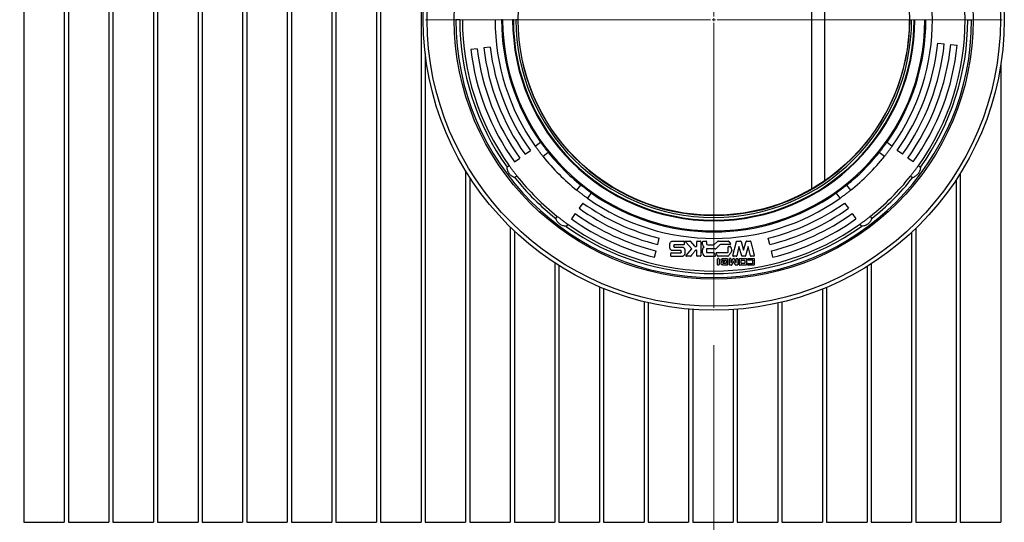
# Model space of a CAD drawing. Units: millimetres. Extents: x 500 to 20509, y 500 to 14350.
# Drawn here: x 1819 to 3142, y 2590 to 3265 of the extents above; entities that cross this region are included whole.
import ezdxf

# ---------------------------------------------------------------- set-up
doc = ezdxf.new("R2010")
doc.units = ezdxf.units.MM
doc.header["$LTSCALE"] = 50
doc.linetypes.add('SLD-Solid', pattern=[0])
doc.styles.add('SLDTEXTSTYLE0', font='arial.ttf', dxfattribs={"width": 0.948})
doc.dimstyles.new('SLDDIMSTYLE7', dxfattribs={"dimtxt": 175, "dimasz": 200, "dimexe": 0, "dimexo": 0.0625, "dimgap": 43.75, "dimtad": 1, "dimdec": 0, "dimlfac": 1.14, "dimrnd": 1e-09, "dimzin": 12, "dimdsep": 46, "dimtxsty": 'SLDTEXTSTYLE0', "dimsah": 1, "dimcen": 0.09, "dimadec": 0, "dimazin": 3, "dimtfac": 1, "dimtdec": 3, "dimtmove": 0, "dimatfit": 0, "dimfxl": 1, "dimfrac": 2, "dimtolj": 1, "dimtzin": 12, "dimarcsym": 0})

# ---------------------------------------------------------------- blocks, each defined once
blk = doc.blocks.new('_D_13')
at = {"color": 7, "linetype": 'SLD-Solid', "lineweight": 0, "transparency": 16777216}
for p, q in [((2751.9, 2827.7), (2751.9, 2039)), ((1501.9, 2776.4), (1501.9, 2039)), ((2751.9, 2089), (1501.9, 2089))]:
    blk.add_line(p, q, dxfattribs=at)
at = {"color": 7, "linetype": 'SLD-Solid', "lineweight": 18, "transparency": 16777216}
for points in [[(1501.9, 2089), (1701.9, 2059), (1701.9, 2119)], [(2751.9, 2089), (2551.9, 2119), (2551.9, 2059)]]:
    blk.add_solid(points, dxfattribs=at)
at = {"color": 7, "linetype": 'SLD-Solid', "lineweight": 18, "transparency": 16777216, "insert": (1859.5, 2314.6), "char_height": 175, "attachment_point": 1, "style": 'SLDTEXTSTYLE0'}
blk.add_mtext('2945', dxfattribs=at)
blk = doc.blocks.new('SW_CENTERMARKSYMBOL_4')
at = {"color": 0, "linetype": 'SLD-Solid', "lineweight": 18}
for p, q in [((0, 4.4), (0, 387.3)), ((-4.4, 0), (-387.3, 0)), ((0, 0), (-2.2, 0)), ((0, 0), (0, 2.2)), ((0, 0), (0, -2.2)), ((0, 0), (2.2, 0)), ((4.4, 0), (387.3, 0)), ((0, -4.4), (0, -387.3))]:
    blk.add_line(p, q, dxfattribs=at)

msp = doc.modelspace()

# ---------------------------------------------------------------- linework, layer by layer
at = {"color": 7, "linetype": 'SLD-Solid', "lineweight": 25}
for p, q in [((1824.97, 3940.39), (1824.97, 2589.51)), ((1879.35, 3940.39), (1879.35, 2589.51)), ((1884.88, 3940.39), (1884.88, 2589.51)), ((1939.27, 3940.39), (1939.27, 2589.51)), ((1944.79, 3940.39), (1944.79, 2589.51)), ((1999.18, 3940.39), (1999.18, 2589.51)), ((2004.71, 3940.39), (2004.71, 2589.51)), ((2059.09, 3940.39), (2059.09, 2589.51)), ((2064.62, 3940.39), (2064.62, 2589.51)), ((2119, 3940.39), (2119, 2589.51)), ((2124.53, 3940.39), (2124.53, 2589.51)), ((2178.92, 3940.39), (2178.92, 2589.51)), ((2184.44, 3940.39), (2184.44, 2589.51)), ((2238.83, 3940.39), (2238.83, 2589.51)), ((2244.35, 3940.39), (2244.35, 2589.51)), ((2298.74, 3940.39), (2298.74, 2589.51)), ((2304.27, 3940.39), (2304.27, 2589.51)), ((2358.65, 3940.39), (2358.65, 2589.51)), ((2883.48, 3037.46), (2883.48, 3492.45)), ((2901.02, 3048.55), (2901.02, 3481.35)), ((2410.67, 3264.95), (2405.41, 3264.95)), ((2468.19, 3264.95), (2466.81, 3264.95)), ((2482.65, 3264.95), (2481.72, 3264.95)), ((2488.74, 3264.95), (2486.11, 3264.95)), ((3015.06, 3264.95), (3017.69, 3264.95)), ((3021.15, 3264.95), (3022.07, 3264.95)), ((3035.61, 3264.95), (3036.99, 3264.95)), ((3093.13, 3264.95), (3098.39, 3264.95)), ((2451.52, 3228.07), (2442.82, 3227)), ((3052.87, 3233.32), (3061.6, 3232.4)), ((3070.32, 3231.48), (3079.04, 3230.57)), ((2364.18, 3219.7), (2364.18, 2589.51)), ((2434.11, 3225.93), (2425.4, 3224.86)), ((3137.51, 3204.33), (3137.51, 2589.51)), ((2512.04, 3095.19), (2519.05, 3100.47)), ((2984.75, 3100.47), (2991.76, 3095.19)), ((2498.42, 3084.07), (2505.56, 3089.16)), ((2529.6, 3086.46), (2522.6, 3081.18)), ((2981.2, 3081.18), (2974.19, 3086.46)), ((3005.38, 3084.07), (2998.24, 3089.16)), ((2484.14, 3073.88), (2491.28, 3078.97)), ((3019.66, 3073.88), (3012.52, 3078.97)), ((2418.56, 3061.82), (2418.56, 2589.51)), ((2477, 3068.78), (2474.19, 3066.67)), ((3026.8, 3068.78), (3029.6, 3066.67)), ((3083.13, 3058.4), (3083.13, 2589.51)), ((2424.09, 3053.02), (2424.09, 2589.51)), ((2487.55, 3054.77), (2484.75, 3052.66)), ((2568.12, 3035.65), (2573.4, 3042.66)), ((2930.39, 3042.66), (2935.67, 3035.65)), ((3016.24, 3054.77), (3019.05, 3052.66)), ((3077.6, 3049.8), (3077.6, 2589.51)), ((2587.41, 3032.1), (2582.13, 3025.09)), ((2921.66, 3025.09), (2916.38, 3032.1)), ((2576.11, 3018.61), (2571.01, 3011.47)), ((2927.69, 3018.61), (2932.78, 3011.47)), ((2565.92, 3004.33), (2560.82, 2997.19)), ((2937.88, 3004.33), (2942.97, 2997.19)), ((2539.6, 2997.8), (2541.72, 3000.61)), ((2555.73, 2990.05), (2553.62, 2987.25)), ((2948.07, 2990.05), (2950.18, 2987.25)), ((2962.08, 3000.61), (2964.19, 2997.8)), ((2478.48, 2986.36), (2478.48, 2589.51)), ((2484, 2981.04), (2484, 2589.51)), ((3017.69, 2979.07), (3017.69, 2589.51)), ((3023.21, 2984.31), (3023.21, 2589.51)), ((2676.56, 2962.8), (2678.69, 2971.31)), ((2693.1, 2957.93), (2693.1, 2964.07)), ((2696.42, 2967.32), (2703.22, 2967.33)), ((2703.22, 2967.33), (2711.56, 2967.32)), ((2712.13, 2966.75), (2712.13, 2963.06)), ((2722.53, 2956.99), (2713.75, 2966.38)), ((2714.2, 2967.4), (2719.97, 2967.4)), ((2720.68, 2967.07), (2726.1, 2960.54)), ((2728.99, 2960.69), (2728.99, 2966.62)), ((2729.75, 2967.38), (2733.66, 2967.38)), ((2734.42, 2966.62), (2734.42, 2947.82)), ((2736.85, 2962.88), (2736.85, 2966.48)), ((2737.72, 2967.35), (2741.49, 2967.35)), ((2742.23, 2966.6), (2742.23, 2963.84)), ((2751.9, 2962.22), (2756.99, 2967)), ((2758.28, 2967.4), (2771.18, 2967.4)), ((2772.01, 2966.86), (2774.19, 2963.64)), ((2777.6, 2947.93), (2782.49, 2966.81)), ((2783.21, 2967.38), (2787.96, 2967.38)), ((2788.69, 2966.83), (2792.01, 2955.3)), ((2792.01, 2955.3), (2795.35, 2966.83)), ((2796.07, 2967.38), (2800.85, 2967.38)), ((2827.23, 2962.8), (2825.11, 2971.31)), ((2672.32, 2945.78), (2674.44, 2954.29)), ((2694.05, 2947.47), (2694.05, 2950.96)), ((2694.62, 2951.53), (2707.47, 2951.51)), ((2707.47, 2954.61), (2696.42, 2954.67)), ((2698.35, 2961.98), (2698.35, 2959.96)), ((2703.14, 2962.5), (2698.91, 2962.51)), ((2698.91, 2959.43), (2709.58, 2959.37)), ((2711.56, 2962.49), (2703.14, 2962.5)), ((2708.02, 2952.05), (2708.02, 2954.07)), ((2712.9, 2956.12), (2712.9, 2950.14)), ((2714.68, 2948.04), (2722.53, 2956.99)), ((2726.59, 2960.32), (2728.63, 2960.32)), ((2728.99, 2947.82), (2728.97, 2954.89)), ((2736.82, 2951.7), (2736.82, 2955.59)), ((2742.16, 2956.67), (2742.16, 2952.16)), ((2753.69, 2956.84), (2742.32, 2956.84)), ((2742.37, 2951.94), (2751.9, 2951.94)), ((2743.85, 2962.22), (2751.9, 2962.22)), ((2752.49, 2951.56), (2754.17, 2947.94)), ((2759.42, 2962.02), (2754.54, 2957.19)), ((2755.71, 2951.97), (2770.42, 2951.99)), ((2773.58, 2962.69), (2761.15, 2962.69)), ((2771.28, 2952.84), (2771.28, 2959.47)), ((2772.03, 2960.22), (2773.91, 2960.22)), ((2774.67, 2959.47), (2776.29, 2954.69)), ((2785.79, 2960.3), (2782.8, 2947.55)), ((2789.42, 2947.53), (2785.79, 2960.3)), ((2798.21, 2960.31), (2794.63, 2947.53)), ((2801.28, 2947.57), (2798.21, 2960.31)), ((2831.48, 2945.78), (2829.36, 2954.29)), ((2538.39, 2938.17), (2538.39, 2589.51)), ((2709.58, 2946.88), (2694.62, 2946.9)), ((2720.75, 2947.04), (2715.14, 2947.04)), ((2733.66, 2947.06), (2729.75, 2947.06)), ((2753.42, 2946.89), (2741.63, 2946.89)), ((2757.05, 2935.79), (2757.05, 2943.33)), ((2758.63, 2943.84), (2757.55, 2943.84)), ((2770.85, 2947.06), (2757.7, 2947.04)), ((2759.13, 2943.33), (2759.13, 2935.79)), ((2763.72, 2943.84), (2770.02, 2943.84)), ((2764.09, 2941.83), (2768.22, 2941.85)), ((2765, 2938.74), (2764.26, 2938.74)), ((2768.21, 2937.29), (2764.26, 2937.3)), ((2768.56, 2941.51), (2768.54, 2937.62)), ((2770.35, 2943.5), (2770.34, 2935.59)), ((2774.93, 2943.5), (2774.93, 2938.12)), ((2775.14, 2938.12), (2774.93, 2938.12)), ((2775.14, 2938.12), (2777.6, 2943.65)), ((2778.35, 2940.5), (2776.23, 2935.47)), ((2777.92, 2943.86), (2779.04, 2943.86)), ((2782.06, 2946.96), (2778.33, 2946.98)), ((2778.35, 2940.5), (2778.58, 2940.5)), ((2780.75, 2935.5), (2778.58, 2940.5)), ((2779.35, 2943.65), (2781.78, 2938.14)), ((2781.99, 2938.14), (2781.78, 2938.14)), ((2781.99, 2938.14), (2782.02, 2943.5)), ((2784.05, 2943.5), (2784.03, 2935.63)), ((2786.42, 2935.67), (2786.42, 2943.49)), ((2786.91, 2943.98), (2795.3, 2943.98)), ((2788.64, 2937.92), (2788.64, 2941.19)), ((2789.2, 2941.74), (2793.11, 2941.74)), ((2793.11, 2937.36), (2789.2, 2937.36)), ((2793.9, 2946.98), (2790.14, 2946.98)), ((2793.66, 2941.19), (2793.66, 2937.92)), ((2795.79, 2943.49), (2795.79, 2935.67)), ((2797.57, 2935.51), (2797.57, 2937.01)), ((2797.81, 2944), (2806.01, 2944)), ((2797.91, 2937.35), (2803.96, 2937.36)), ((2805.55, 2946.98), (2802.01, 2946.98)), ((2804.28, 2937.7), (2804.28, 2941.49)), ((2806.34, 2943.66), (2806.34, 2935.51)), ((2963.3, 2936.8), (2963.3, 2589.51)), ((2543.92, 2934.62), (2543.92, 2589.51)), ((2758.63, 2935.28), (2757.55, 2935.28)), ((2775.92, 2935.27), (2773.21, 2935.27)), ((2783.7, 2935.29), (2781.06, 2935.29)), ((2795.3, 2935.19), (2786.91, 2935.19)), ((2806.01, 2935.19), (2797.91, 2935.19)), ((2957.78, 2933.31), (2957.78, 2589.51)), ((2598.3, 2906.09), (2598.3, 2589.51)), ((2603.83, 2903.77), (2603.83, 2589.51)), ((2897.86, 2902.92), (2897.86, 2589.51)), ((2903.39, 2905.2), (2903.39, 2589.51)), ((2658.21, 2886.01), (2658.21, 2589.51)), ((2663.74, 2884.69), (2663.74, 2589.51)), ((2837.95, 2884.2), (2837.95, 2589.51)), ((2843.48, 2885.5), (2843.48, 2589.51)), ((2718.13, 2876.06), (2718.13, 2589.51)), ((2723.65, 2875.62), (2723.65, 2589.51)), ((2778.04, 2875.48), (2778.04, 2589.51)), ((2783.56, 2875.89), (2783.56, 2589.51)), ((1824.97, 2589.51), (1879.35, 2589.51)), ((1884.88, 2589.51), (1939.27, 2589.51)), ((1944.79, 2589.51), (1999.18, 2589.51)), ((2004.71, 2589.51), (2059.09, 2589.51)), ((2064.62, 2589.51), (2119, 2589.51)), ((2124.53, 2589.51), (2178.92, 2589.51)), ((2184.44, 2589.51), (2238.83, 2589.51)), ((2244.35, 2589.51), (2298.74, 2589.51)), ((2304.27, 2589.51), (2358.65, 2589.51)), ((2364.18, 2589.51), (2418.56, 2589.51)), ((2424.09, 2589.51), (2478.48, 2589.51)), ((2484, 2589.51), (2538.39, 2589.51)), ((2543.92, 2589.51), (2598.3, 2589.51)), ((2603.83, 2589.51), (2658.21, 2589.51)), ((2663.74, 2589.51), (2718.13, 2589.51)), ((2723.65, 2589.51), (2778.04, 2589.51)), ((2783.56, 2589.51), (2837.95, 2589.51)), ((2843.48, 2589.51), (2897.86, 2589.51)), ((2903.39, 2589.51), (2957.78, 2589.51)), ((2963.3, 2589.51), (3017.69, 2589.51)), ((3023.21, 2589.51), (3077.6, 2589.51)), ((3083.13, 2589.51), (3137.51, 2589.51))]:
    msp.add_line(p, q, dxfattribs=at)
at = {"color": 7, "linetype": 'SLD-Solid', "lineweight": 25, "flags": 128}
for points in [[(2774.6, 2943.84), (2773.84, 2943.84), (2773.25, 2943.84)], [(2782.35, 2943.84), (2783.12, 2943.84), (2783.71, 2943.84)]]:
    msp.add_lwpolyline(points, dxfattribs=at)
at = {"color": 7, "linetype": 'SLD-Solid', "lineweight": 25}
for radius in [390.35, 385.09, 348.62, 262.81]:
    msp.add_circle((2751.9, 3264.95), radius, dxfattribs=at)
for centre, radius, start, end in [((2751.9, 3264.95), 337.72, 324.48837, 35.51163), ((2751.9, 3264.95), 293.86, 324.71058, 35.28942), ((2751.9, 3264.95), 346.49, 180, 360), ((2751.9, 3264.95), 341.23, 180, 215.52694), ((2751.9, 3264.95), 337.72, 180, 215.51163), ((2751.9, 3264.95), 293.86, 180, 215.28942), ((2751.9, 3264.95), 285.09, 180, 215.23677), ((2751.9, 3264.95), 283.71, 180, 0), ((2751.9, 3264.95), 270.18, 180, 0), ((2751.9, 3264.95), 269.25, 180, 0), ((2751.9, 3264.95), 265.79, 180, 0), ((2751.9, 3264.95), 263.16, 180, 0), ((2751.9, 3264.95), 285.09, 324.76323, 0), ((2751.9, 3264.95), 341.23, 324.47306, 0), ((2751.9, 3264.95), 302.63, 187, 215.51163), ((2751.9, 3264.95), 302.63, 324.48837, 354), ((2751.9, 3264.95), 311.4, 324.48837, 354), ((2751.9, 3264.95), 320.18, 324.48837, 354), ((2751.9, 3264.95), 328.95, 324.48837, 354), ((2751.9, 3264.95), 328.95, 187, 215.51163), ((2751.9, 3264.95), 320.18, 187, 215.51163), ((2751.9, 3264.95), 311.4, 187, 215.51163), ((2751.9, 3264.95), 285.09, 218.76323, 231.23677), ((2751.9, 3264.95), 285.09, 308.76323, 321.23677), ((2751.9, 3264.95), 293.86, 218.71058, 231.28942), ((2751.9, 3264.95), 293.86, 308.71058, 321.28942), ((2751.9, 3264.95), 341.23, 218.47306, 231.52694), ((2751.9, 3264.95), 337.72, 218.48837, 231.51163), ((2751.9, 3264.95), 337.72, 308.48837, 321.51163), ((2751.9, 3264.95), 341.23, 308.47306, 321.52694), ((2751.9, 3264.95), 285.09, 234.76323, 305.23677), ((2751.9, 3264.95), 302.63, 234.48837, 256), ((2751.9, 3264.95), 293.86, 234.71058, 305.28942), ((2751.9, 3264.95), 302.63, 284, 305.51163), ((2751.9, 3264.95), 320.18, 234.48837, 256), ((2751.9, 3264.95), 311.4, 234.48837, 256), ((2751.9, 3264.95), 311.4, 284, 305.51163), ((2751.9, 3264.95), 320.18, 284, 305.51163), ((2751.9, 3264.95), 337.72, 234.48837, 305.51163), ((2751.9, 3264.95), 328.95, 234.48837, 256), ((2751.9, 3264.95), 328.95, 284, 305.51163), ((2751.9, 3264.95), 341.23, 234.47306, 305.52694), ((2737.72, 2966.48), 0.868, 90, 180), ((2741.49, 2966.6), 0.746, 0, 90), ((2743.85, 2963.84), 1.62, 180, 270), ((2758.04, 2965.87), 1.54, 90, 133.23), ((2758.04, 2965.87), 1.54, 81.35414, 90), ((2771.18, 2966.49), 0.912, 24.2482, 90), ((2773.68, 2963.29), 0.614, 260.3047, 34.03001), ((2741.24, 2955.59), 4.42, 121.66625, 180), ((2741.63, 2951.7), 4.81, 180, 270), ((2740.9, 2962.88), 4.04, 180, 240.70288), ((2742.32, 2956.67), 0.165, 90, 180.57247), ((2742.37, 2952.16), 0.218, 180, 270), ((2751.9, 2951.29), 0.649, 24.88711, 90), ((2753.69, 2958.05), 1.21, 270, 314.75244), ((2761.15, 2960.1), 2.59, 90, 132.02108), ((2753.42, 2947.68), 0.794, 270, 18.64618)]:
    msp.add_arc(centre, radius, start, end, dxfattribs=at)
for points, knots in [([(2519.05, 3100.47), (2519.45, 3099.94), (2520.25, 3098.88), (2521.56, 3097.14), (2522.92, 3095.33), (2524.32, 3093.47), (2525.72, 3091.62), (2527.09, 3089.81), (2528.4, 3088.06), (2529.2, 3086.99), (2529.6, 3086.46)], [0, 0, 0, 0, 0.124967, 0.2495159, 0.3748614, 0.4992555, 0.6246282, 0.7491356, 0.8741868, 1, 1, 1, 1]), ([(2974.19, 3086.46), (2974.59, 3086.99), (2975.39, 3088.05), (2976.7, 3089.79), (2978.07, 3091.6), (2979.46, 3093.46), (2980.86, 3095.31), (2982.22, 3097.12), (2983.54, 3098.87), (2984.35, 3099.94), (2984.75, 3100.47)], [0, 0, 0, 0, 0.1249668, 0.2495152, 0.3748618, 0.4992564, 0.6246292, 0.7491363, 0.8741867, 1, 1, 1, 1]), ([(2517.21, 3088.1), (2516.75, 3088.72), (2515.82, 3089.96), (2514.48, 3091.79), (2513.19, 3093.56), (2512.42, 3094.64), (2512.04, 3095.19)], [0, 0, 0, 0, 0.2497116, 0.4985834, 0.7494474, 1, 1, 1, 1]), ([(2522.6, 3081.18), (2522.18, 3081.69), (2521.35, 3082.73), (2520.01, 3084.45), (2518.62, 3086.25), (2517.68, 3087.48), (2517.21, 3088.1)], [0, 0, 0, 0, 0.2497095, 0.4985832, 0.7494493, 1, 1, 1, 1]), ([(2986.58, 3088.1), (2986.12, 3087.49), (2985.19, 3086.26), (2983.8, 3084.46), (2982.45, 3082.74), (2981.62, 3081.7), (2981.2, 3081.18)], [0, 0, 0, 0, 0.249714, 0.4985827, 0.7494471, 1, 1, 1, 1]), ([(2991.76, 3095.19), (2991.38, 3094.65), (2990.61, 3093.57), (2989.33, 3091.8), (2987.98, 3089.97), (2987.05, 3088.72), (2986.58, 3088.1)], [0, 0, 0, 0, 0.2497098, 0.4985854, 0.749449, 1, 1, 1, 1]), ([(2484.75, 3052.66), (2484.07, 3052.92), (2482.71, 3053.43), (2480.73, 3054.62), (2478.87, 3056.13), (2477.24, 3057.96), (2475.92, 3060.03), (2474.97, 3062.24), (2474.37, 3064.49), (2474.25, 3065.94), (2474.19, 3066.67)], [0, 0, 0, 0, 0.1249286, 0.2500535, 0.3742558, 0.4992983, 0.6237369, 0.7490571, 0.8743448, 1, 1, 1, 1]), ([(2477, 3068.78), (2477.38, 3068.24), (2478.15, 3067.17), (2479.44, 3065.4), (2480.79, 3063.57), (2481.72, 3062.33), (2482.18, 3061.71)], [0, 0, 0, 0, 0.2497141, 0.4985843, 0.749448, 1, 1, 1, 1]), ([(2482.18, 3061.71), (2482.65, 3061.09), (2483.58, 3059.86), (2484.97, 3058.06), (2486.31, 3056.34), (2487.14, 3055.29), (2487.55, 3054.77)], [0, 0, 0, 0, 0.2497146, 0.4985859, 0.7494502, 1, 1, 1, 1]), ([(3016.24, 3054.77), (3016.65, 3055.29), (3017.48, 3056.33), (3018.82, 3058.05), (3020.21, 3059.85), (3021.14, 3061.09), (3021.61, 3061.71)], [0, 0, 0, 0, 0.2497135, 0.4985835, 0.7494476, 1, 1, 1, 1]), ([(3029.6, 3066.67), (3029.54, 3065.95), (3029.42, 3064.5), (3028.83, 3062.26), (3027.89, 3060.06), (3026.58, 3057.99), (3024.95, 3056.15), (3023.09, 3054.63), (3021.09, 3053.44), (3019.73, 3052.92), (3019.05, 3052.66)], [0, 0, 0, 0, 0.1249292, 0.2500544, 0.3742571, 0.4992987, 0.623736, 0.7490577, 0.8743449, 1, 1, 1, 1]), ([(3021.61, 3061.71), (3022.08, 3062.33), (3023, 3063.56), (3024.35, 3065.39), (3025.64, 3067.16), (3026.41, 3068.24), (3026.8, 3068.78)], [0, 0, 0, 0, 0.2497121, 0.4985831, 0.74944881, 1, 1, 1, 1]), ([(2573.4, 3042.66), (2573.94, 3042.26), (2575, 3041.46), (2576.74, 3040.15), (2578.55, 3038.78), (2580.4, 3037.39), (2582.26, 3035.99), (2584.07, 3034.63), (2585.82, 3033.31), (2586.88, 3032.5), (2587.41, 3032.1)], [0, 0, 0, 0, 0.1249676, 0.2495165, 0.374863, 0.4992582, 0.6246302, 0.7491369, 0.8741878, 1, 1, 1, 1]), ([(2916.38, 3032.1), (2916.91, 3032.5), (2917.97, 3033.3), (2919.71, 3034.62), (2921.52, 3035.98), (2923.38, 3037.38), (2925.23, 3038.77), (2927.04, 3040.14), (2928.79, 3041.46), (2929.86, 3042.26), (2930.39, 3042.66)], [0, 0, 0, 0, 0.1249666, 0.2495147, 0.3748611, 0.4992562, 0.6246291, 0.7491367, 0.8741866, 1, 1, 1, 1]), ([(2575.05, 3030.27), (2574.43, 3030.73), (2573.2, 3031.66), (2571.41, 3033.05), (2569.68, 3034.4), (2568.64, 3035.23), (2568.12, 3035.65)], [0, 0, 0, 0, 0.2497127, 0.4985819, 0.7494482, 1, 1, 1, 1]), ([(2582.13, 3025.09), (2581.59, 3025.48), (2580.51, 3026.24), (2578.74, 3027.52), (2576.91, 3028.87), (2575.67, 3029.8), (2575.05, 3030.27)], [0, 0, 0, 0, 0.24971248, 0.49858788, 0.74944736, 1, 1, 1, 1]), ([(2928.75, 3030.27), (2928.13, 3029.8), (2926.89, 3028.87), (2925.06, 3027.53), (2923.29, 3026.25), (2922.21, 3025.48), (2921.66, 3025.09)], [0, 0, 0, 0, 0.2497129, 0.4985826, 0.7494478, 1, 1, 1, 1]), ([(2935.67, 3035.65), (2935.16, 3035.24), (2934.12, 3034.41), (2932.4, 3033.06), (2930.6, 3031.67), (2929.37, 3030.73), (2928.75, 3030.27)], [0, 0, 0, 0, 0.2497095, 0.4985848, 0.7494492, 1, 1, 1, 1]), ([(2553.62, 2987.25), (2552.89, 2987.31), (2551.44, 2987.43), (2549.21, 2988.02), (2547, 2988.96), (2544.93, 2990.27), (2543.09, 2991.9), (2541.58, 2993.76), (2540.38, 2995.76), (2539.86, 2997.12), (2539.6, 2997.8)], [0, 0, 0, 0, 0.1249282, 0.2500548, 0.3742572, 0.4992982, 0.6237351, 0.7490575, 0.8743442, 1, 1, 1, 1]), ([(2541.72, 3000.61), (2542.24, 3000.2), (2543.28, 2999.37), (2545, 2998.03), (2546.8, 2996.64), (2548.03, 2995.71), (2548.65, 2995.24)], [0, 0, 0, 0, 0.2497151, 0.4985849, 0.7494487, 1, 1, 1, 1]), ([(2548.65, 2995.24), (2549.27, 2994.77), (2550.51, 2993.85), (2552.33, 2992.5), (2554.1, 2991.21), (2555.19, 2990.44), (2555.73, 2990.05)], [0, 0, 0, 0, 0.24970939, 0.49858276, 0.7494465, 1, 1, 1, 1]), ([(2948.07, 2990.05), (2948.61, 2990.44), (2949.69, 2991.21), (2951.45, 2992.49), (2953.28, 2993.84), (2954.52, 2994.77), (2955.14, 2995.24)], [0, 0, 0, 0, 0.2497135, 0.4985829, 0.7494476, 1, 1, 1, 1]), ([(2964.19, 2997.8), (2963.93, 2997.13), (2963.42, 2995.77), (2962.23, 2993.78), (2960.72, 2991.92), (2958.89, 2990.29), (2956.82, 2988.97), (2954.61, 2988.03), (2952.36, 2987.43), (2950.91, 2987.31), (2950.18, 2987.25)], [0, 0, 0, 0, 0.12492955, 0.25005462, 0.37425637, 0.49929876, 0.62373649, 0.74905765, 0.87434491, 1, 1, 1, 1]), ([(2955.14, 2995.24), (2955.76, 2995.7), (2956.99, 2996.64), (2958.79, 2998.02), (2960.51, 2999.37), (2961.56, 3000.19), (2962.08, 3000.61)], [0, 0, 0, 0, 0.249712, 0.4985837, 0.7494503, 1, 1, 1, 1]), ([(2693.1, 2964.07), (2693.12, 2964.28), (2693.16, 2964.7), (2693.49, 2965.48), (2694.14, 2966.32), (2695, 2966.94), (2695.78, 2967.27), (2696.21, 2967.3), (2696.42, 2967.32)], [0, 0, 0, 0, 0.1249736, 0.2503742, 0.4998237, 0.7493869, 0.8746928, 1, 1, 1, 1]), ([(2712.13, 2966.75), (2712.12, 2966.79), (2712.12, 2966.86), (2712.06, 2966.99), (2711.95, 2967.14), (2711.8, 2967.25), (2711.66, 2967.31), (2711.59, 2967.32), (2711.56, 2967.32)], [0, 0, 0, 0, 0.1193785, 0.2504138, 0.4998046, 0.7493499, 0.8802952, 1, 1, 1, 1]), ([(2713.75, 2966.38), (2713.71, 2966.43), (2713.64, 2966.52), (2713.59, 2966.69), (2713.59, 2966.87), (2713.63, 2967.04), (2713.73, 2967.19), (2713.86, 2967.3), (2714.02, 2967.38), (2714.14, 2967.39), (2714.2, 2967.4)], [0, 0, 0, 0, 0.1213328, 0.2499156, 0.3783569, 0.4997758, 0.6215402, 0.7497622, 0.8784549, 1, 1, 1, 1]), ([(2720.68, 2967.07), (2720.63, 2967.11), (2720.54, 2967.21), (2720.36, 2967.31), (2720.17, 2967.39), (2720.03, 2967.4), (2719.97, 2967.4)], [0, 0, 0, 0, 0.2434943, 0.4999694, 0.7552574, 1, 1, 1, 1]), ([(2729.75, 2967.38), (2729.7, 2967.38), (2729.6, 2967.37), (2729.42, 2967.29), (2729.22, 2967.15), (2729.07, 2966.95), (2729, 2966.76), (2728.99, 2966.67), (2728.99, 2966.62)], [0, 0, 0, 0, 0.119392, 0.2504256, 0.499823, 0.7493634, 0.8803332, 1, 1, 1, 1]), ([(2734.42, 2966.62), (2734.41, 2966.67), (2734.4, 2966.76), (2734.33, 2966.94), (2734.18, 2967.14), (2733.99, 2967.29), (2733.81, 2967.37), (2733.71, 2967.38), (2733.66, 2967.38)], [0, 0, 0, 0, 0.1193573, 0.2504199, 0.4998278, 0.7493498, 0.8803699, 1, 1, 1, 1]), ([(2782.49, 2966.81), (2782.52, 2966.89), (2782.58, 2967.04), (2782.75, 2967.21), (2782.96, 2967.35), (2783.12, 2967.37), (2783.21, 2967.38)], [0, 0, 0, 0, 0.2497906, 0.499579, 0.7493618, 1, 1, 1, 1]), ([(2788.69, 2966.83), (2788.66, 2966.9), (2788.59, 2967.05), (2788.41, 2967.22), (2788.2, 2967.35), (2788.04, 2967.37), (2787.96, 2967.38)], [0, 0, 0, 0, 0.2497545, 0.4994793, 0.7492612, 1, 1, 1, 1]), ([(2796.07, 2967.38), (2795.99, 2967.37), (2795.83, 2967.35), (2795.63, 2967.22), (2795.45, 2967.05), (2795.39, 2966.9), (2795.35, 2966.83)], [0, 0, 0, 0, 0.2496671, 0.4993915, 0.7492516, 1, 1, 1, 1]), ([(2801.59, 2966.81), (2801.56, 2966.89), (2801.5, 2967.05), (2801.31, 2967.22), (2801.1, 2967.35), (2800.93, 2967.37), (2800.85, 2967.38)], [0, 0, 0, 0, 0.249625, 0.4994531, 0.7493264, 1, 1, 1, 1]), ([(2801.59, 2966.81), (2801.6, 2966.79), (2801.62, 2966.72), (2801.67, 2966.48), (2801.88, 2965.67), (2802.64, 2962.59), (2803.61, 2958.68), (2804.58, 2954.8), (2805.36, 2951.65), (2805.9, 2949.5), (2806.29, 2947.93)], [0, 0, 0, 0, 0.0038468, 0.0113479, 0.0373096, 0.1330803, 0.4999997, 0.6579566, 0.7500001, 1, 1, 1, 1]), ([(2696.42, 2954.67), (2696.21, 2954.69), (2695.78, 2954.73), (2695, 2955.05), (2694.14, 2955.67), (2693.49, 2956.51), (2693.16, 2957.29), (2693.12, 2957.71), (2693.1, 2957.93)], [0, 0, 0, 0, 0.1249908, 0.2504303, 0.4998358, 0.7493569, 0.8745911, 1, 1, 1, 1]), ([(2694.62, 2951.53), (2694.58, 2951.53), (2694.51, 2951.52), (2694.37, 2951.47), (2694.22, 2951.35), (2694.11, 2951.21), (2694.06, 2951.07), (2694.05, 2951), (2694.05, 2950.96)], [0, 0, 0, 0, 0.1193504, 0.2504213, 0.4998234, 0.7493638, 0.8802998, 1, 1, 1, 1]), ([(2698.35, 2961.98), (2698.36, 2962.01), (2698.36, 2962.08), (2698.42, 2962.21), (2698.53, 2962.35), (2698.67, 2962.45), (2698.8, 2962.51), (2698.87, 2962.51), (2698.91, 2962.51)], [0, 0, 0, 0, 0.1188724, 0.2504776, 0.499816, 0.749069, 0.8797324, 1, 1, 1, 1]), ([(2698.91, 2959.43), (2698.87, 2959.43), (2698.8, 2959.43), (2698.67, 2959.49), (2698.53, 2959.59), (2698.42, 2959.73), (2698.36, 2959.86), (2698.36, 2959.93), (2698.35, 2959.96)], [0, 0, 0, 0, 0.1189419, 0.250419, 0.4997721, 0.7492219, 0.8797235, 1, 1, 1, 1]), ([(2707.47, 2954.61), (2707.5, 2954.61), (2707.57, 2954.6), (2707.7, 2954.55), (2707.85, 2954.44), (2707.96, 2954.3), (2708.01, 2954.17), (2708.02, 2954.1), (2708.02, 2954.07)], [0, 0, 0, 0, 0.1189083, 0.2504134, 0.4997772, 0.7492914, 0.8797572, 1, 1, 1, 1]), ([(2708.02, 2952.05), (2708.02, 2952.02), (2708.01, 2951.95), (2707.96, 2951.82), (2707.85, 2951.68), (2707.7, 2951.57), (2707.57, 2951.52), (2707.5, 2951.52), (2707.47, 2951.51)], [0, 0, 0, 0, 0.1188959, 0.2504641, 0.4998311, 0.7490881, 0.8797248, 1, 1, 1, 1]), ([(2709.58, 2959.37), (2709.79, 2959.36), (2710.21, 2959.32), (2711, 2959), (2711.86, 2958.38), (2712.51, 2957.53), (2712.84, 2956.75), (2712.88, 2956.33), (2712.9, 2956.12)], [0, 0, 0, 0, 0.124987, 0.2504279, 0.4998332, 0.7493561, 0.8745935, 1, 1, 1, 1]), ([(2712.9, 2950.14), (2712.88, 2949.93), (2712.84, 2949.51), (2712.51, 2948.73), (2711.86, 2947.88), (2711, 2947.26), (2710.21, 2946.94), (2709.79, 2946.9), (2709.58, 2946.88)], [0, 0, 0, 0, 0.1249748, 0.2503736, 0.4998262, 0.7493952, 0.8746987, 1, 1, 1, 1]), ([(2711.56, 2962.49), (2711.59, 2962.49), (2711.66, 2962.5), (2711.8, 2962.55), (2711.95, 2962.66), (2712.06, 2962.81), (2712.12, 2962.95), (2712.12, 2963.02), (2712.13, 2963.06)], [0, 0, 0, 0, 0.1193624, 0.2504074, 0.499805, 0.7493408, 0.8803175, 1, 1, 1, 1]), ([(2727.21, 2955.01), (2726.48, 2954.07), (2725.58, 2952.88), (2724.62, 2951.63), (2724.37, 2951.3), (2724.3, 2951.21), (2723.97, 2950.78), (2723.48, 2950.14), (2722.51, 2948.86), (2721.83, 2947.99), (2721.35, 2947.35)], [0, 0, 0, 0, 0.36944321, 0.46458227, 0.48975759, 0.49883807, 0.49999981, 0.65649351, 0.75000093, 1, 1, 1, 1]), ([(2726.59, 2960.32), (2726.55, 2960.32), (2726.45, 2960.33), (2726.32, 2960.38), (2726.2, 2960.44), (2726.13, 2960.51), (2726.1, 2960.54)], [0, 0, 0, 0, 0.2450983, 0.5000779, 0.7564533, 1, 1, 1, 1]), ([(2727.21, 2955.01), (2727.23, 2955.04), (2727.28, 2955.1), (2727.39, 2955.17), (2727.5, 2955.21), (2727.58, 2955.22), (2727.62, 2955.22)], [0, 0, 0, 0, 0.2442798, 0.5001025, 0.7569522, 1, 1, 1, 1]), ([(2728.64, 2955.22), (2728.45, 2955.22), (2728.11, 2955.23), (2727.77, 2955.22), (2727.62, 2955.22)], [0, 0, 0, 0, 0.5599877, 1, 1, 1, 1]), ([(2728.99, 2960.69), (2728.98, 2960.67), (2728.98, 2960.62), (2728.95, 2960.53), (2728.88, 2960.44), (2728.78, 2960.36), (2728.7, 2960.33), (2728.65, 2960.32), (2728.63, 2960.32)], [0, 0, 0, 0, 0.1188181, 0.2504289, 0.4998116, 0.749347, 0.8798877, 1, 1, 1, 1]), ([(2728.64, 2955.22), (2728.66, 2955.22), (2728.71, 2955.22), (2728.78, 2955.19), (2728.87, 2955.12), (2728.93, 2955.03), (2728.96, 2954.95), (2728.97, 2954.91), (2728.97, 2954.89)], [0, 0, 0, 0, 0.1187923, 0.2503806, 0.4998237, 0.7493661, 0.8799236, 1, 1, 1, 1]), ([(2755.71, 2951.97), (2755.66, 2951.97), (2755.55, 2951.96), (2755.41, 2951.9), (2755.29, 2951.81), (2755.19, 2951.69), (2755.13, 2951.55), (2755.1, 2951.4), (2755.11, 2951.24), (2755.15, 2951.15), (2755.17, 2951.1)], [0, 0, 0, 0, 0.12231363, 0.24992331, 0.37696238, 0.49935447, 0.62188091, 0.74981958, 0.87749313, 1, 1, 1, 1]), ([(2757.01, 2947.45), (2756.7, 2948.06), (2756.09, 2949.28), (2755.48, 2950.49), (2755.17, 2951.1)], [0, 0, 0, 0, 0.5000007, 1, 1, 1, 1]), ([(2770.42, 2951.99), (2770.47, 2951.99), (2770.58, 2952), (2770.78, 2952.08), (2771.01, 2952.25), (2771.17, 2952.47), (2771.26, 2952.68), (2771.27, 2952.79), (2771.28, 2952.84)], [0, 0, 0, 0, 0.1195904, 0.2504269, 0.499825, 0.749338, 0.8804554, 1, 1, 1, 1]), ([(2772.03, 2960.22), (2771.98, 2960.22), (2771.89, 2960.21), (2771.71, 2960.14), (2771.51, 2959.99), (2771.36, 2959.79), (2771.29, 2959.61), (2771.28, 2959.52), (2771.28, 2959.47)], [0, 0, 0, 0, 0.1194038, 0.2504281, 0.4998197, 0.7493597, 0.8803242, 1, 1, 1, 1]), ([(2776.2, 2954.06), (2775.93, 2953.68), (2775.15, 2952.57), (2774.12, 2951.11), (2773.22, 2949.83), (2772.44, 2948.72), (2771.9, 2947.96), (2771.51, 2947.41)], [0, 0, 0, 0, 0.1691925, 0.5000002, 0.6586093, 0.7500019, 1, 1, 1, 1]), ([(2774.67, 2959.47), (2774.64, 2959.56), (2774.57, 2959.73), (2774.4, 2959.97), (2774.22, 2960.13), (2774.05, 2960.21), (2773.95, 2960.22), (2773.91, 2960.22)], [0, 0, 0, 0, 0.2493447, 0.49940133, 0.74930698, 0.87893377, 1, 1, 1, 1]), ([(2776.2, 2954.06), (2776.22, 2954.1), (2776.28, 2954.2), (2776.32, 2954.36), (2776.33, 2954.53), (2776.31, 2954.64), (2776.29, 2954.69)], [0, 0, 0, 0, 0.243322, 0.5000325, 0.7566373, 1, 1, 1, 1]), ([(2694.05, 2947.47), (2694.05, 2947.43), (2694.06, 2947.36), (2694.11, 2947.23), (2694.22, 2947.08), (2694.37, 2946.97), (2694.51, 2946.91), (2694.58, 2946.9), (2694.62, 2946.9)], [0, 0, 0, 0, 0.1193456, 0.2504095, 0.4998017, 0.7493485, 0.8802946, 1, 1, 1, 1]), ([(2714.68, 2948.04), (2714.65, 2947.99), (2714.58, 2947.9), (2714.54, 2947.73), (2714.53, 2947.55), (2714.58, 2947.39), (2714.68, 2947.24), (2714.81, 2947.13), (2714.97, 2947.05), (2715.09, 2947.04), (2715.14, 2947.04)], [0, 0, 0, 0, 0.1213756, 0.2498823, 0.3778739, 0.4997443, 0.6212255, 0.7496409, 0.8781735, 1, 1, 1, 1]), ([(2720.75, 2947.04), (2720.8, 2947.04), (2720.92, 2947.05), (2721.08, 2947.12), (2721.23, 2947.22), (2721.31, 2947.3), (2721.35, 2947.35)], [0, 0, 0, 0, 0.2412274, 0.49979689, 0.75401322, 1, 1, 1, 1]), ([(2728.99, 2947.82), (2728.99, 2947.77), (2729, 2947.68), (2729.07, 2947.49), (2729.22, 2947.29), (2729.42, 2947.15), (2729.6, 2947.07), (2729.7, 2947.06), (2729.75, 2947.06)], [0, 0, 0, 0, 0.1194083, 0.2504197, 0.4998175, 0.7493467, 0.8803245, 1, 1, 1, 1]), ([(2733.66, 2947.06), (2733.71, 2947.06), (2733.81, 2947.07), (2733.99, 2947.15), (2734.18, 2947.29), (2734.33, 2947.49), (2734.4, 2947.68), (2734.41, 2947.77), (2734.42, 2947.82)], [0, 0, 0, 0, 0.1193604, 0.2504109, 0.4998309, 0.7493687, 0.8803718, 1, 1, 1, 1]), ([(2757.01, 2947.45), (2757.05, 2947.4), (2757.12, 2947.28), (2757.3, 2947.15), (2757.49, 2947.06), (2757.63, 2947.05), (2757.7, 2947.04)], [0, 0, 0, 0, 0.2395906, 0.4998667, 0.757992, 1, 1, 1, 1]), ([(2757.05, 2943.33), (2757.05, 2943.36), (2757.05, 2943.43), (2757.1, 2943.55), (2757.2, 2943.68), (2757.33, 2943.78), (2757.45, 2943.83), (2757.52, 2943.84), (2757.55, 2943.84)], [0, 0, 0, 0, 0.1200645, 0.2504748, 0.499906, 0.7494212, 0.8810975, 1, 1, 1, 1]), ([(2759.13, 2943.33), (2759.12, 2943.36), (2759.12, 2943.42), (2759.07, 2943.55), (2758.97, 2943.68), (2758.84, 2943.78), (2758.72, 2943.83), (2758.66, 2943.84), (2758.63, 2943.84)], [0, 0, 0, 0, 0.1188281, 0.250397, 0.4998287, 0.7493444, 0.8798582, 1, 1, 1, 1]), ([(2761.65, 2941.57), (2761.67, 2941.86), (2761.68, 2942.32), (2761.86, 2942.89), (2762.08, 2943.27), (2762.41, 2943.56), (2762.97, 2943.8), (2763.42, 2943.82), (2763.72, 2943.84)], [0, 0, 0, 0, 0.2484241, 0.3827588, 0.4992759, 0.6177829, 0.7496169, 1, 1, 1, 1]), ([(2762.91, 2939.5), (2762.8, 2939.53), (2762.59, 2939.59), (2762.22, 2939.84), (2761.86, 2940.27), (2761.64, 2940.9), (2761.65, 2941.34), (2761.65, 2941.57)], [0, 0, 0, 0, 0.1246362, 0.2500944, 0.4997999, 0.7484392, 1, 1, 1, 1]), ([(2761.89, 2937.54), (2761.89, 2937.74), (2761.88, 2938.13), (2762.04, 2938.72), (2762.33, 2939.13), (2762.64, 2939.39), (2762.82, 2939.47), (2762.91, 2939.5)], [0, 0, 0, 0, 0.2512756, 0.4999632, 0.7490011, 0.8784441, 1, 1, 1, 1]), ([(2764.35, 2935.29), (2764.03, 2935.3), (2763.54, 2935.32), (2762.92, 2935.5), (2762.5, 2935.75), (2762.2, 2936.12), (2761.95, 2936.72), (2761.91, 2937.22), (2761.89, 2937.54)], [0, 0, 0, 0, 0.2486212, 0.3835548, 0.4994295, 0.6164957, 0.7494848, 1, 1, 1, 1]), ([(2764.09, 2941.83), (2764.07, 2941.83), (2764.03, 2941.82), (2763.95, 2941.79), (2763.86, 2941.73), (2763.8, 2941.64), (2763.76, 2941.57), (2763.76, 2941.52), (2763.76, 2941.5)], [0, 0, 0, 0, 0.1202003, 0.2504749, 0.4998034, 0.7493006, 0.8808847, 1, 1, 1, 1]), ([(2763.76, 2941.5), (2763.76, 2941.36), (2763.76, 2941.1), (2763.76, 2940.84), (2763.76, 2940.72)], [0, 0, 0, 0, 0.5599898, 1, 1, 1, 1]), ([(2763.76, 2940.72), (2763.76, 2940.7), (2763.76, 2940.66), (2763.8, 2940.58), (2763.86, 2940.5), (2763.95, 2940.44), (2764.03, 2940.4), (2764.07, 2940.4), (2764.09, 2940.4)], [0, 0, 0, 0, 0.1201493, 0.2504508, 0.4998473, 0.7493638, 0.8809582, 1, 1, 1, 1]), ([(2764.26, 2938.74), (2764.24, 2938.74), (2764.2, 2938.74), (2764.12, 2938.7), (2764.03, 2938.64), (2763.97, 2938.55), (2763.94, 2938.47), (2763.93, 2938.43), (2763.93, 2938.41)], [0, 0, 0, 0, 0.1199774, 0.2504165, 0.4998695, 0.7494219, 0.8811018, 1, 1, 1, 1]), ([(2763.93, 2938.41), (2763.93, 2938.26), (2763.94, 2938.01), (2763.93, 2937.75), (2763.93, 2937.64)], [0, 0, 0, 0, 0.56001, 1, 1, 1, 1]), ([(2763.93, 2937.64), (2763.93, 2937.62), (2763.94, 2937.57), (2763.97, 2937.49), (2764.03, 2937.41), (2764.12, 2937.34), (2764.2, 2937.31), (2764.24, 2937.3), (2764.26, 2937.3)], [0, 0, 0, 0, 0.12001036, 0.25046903, 0.49988973, 0.74942214, 0.88111509, 1, 1, 1, 1]), ([(2765.71, 2940.4), (2765.41, 2940.4), (2764.87, 2940.4), (2764.33, 2940.4), (2764.09, 2940.4)], [0, 0, 0, 0, 0.5599907, 1, 1, 1, 1]), ([(2765.28, 2938.88), (2765.26, 2938.86), (2765.23, 2938.82), (2765.16, 2938.78), (2765.08, 2938.75), (2765.03, 2938.74), (2765, 2938.74)], [0, 0, 0, 0, 0.2432367, 0.5000399, 0.7572843, 1, 1, 1, 1]), ([(2765.99, 2939.86), (2765.85, 2939.67), (2765.61, 2939.35), (2765.38, 2939.03), (2765.28, 2938.88)], [0, 0, 0, 0, 0.56001, 1, 1, 1, 1]), ([(2765.71, 2940.4), (2765.73, 2940.4), (2765.75, 2940.4), (2765.81, 2940.38), (2765.89, 2940.31), (2765.98, 2940.19), (2766.03, 2940.05), (2766.02, 2939.95), (2766.01, 2939.89), (2765.99, 2939.87), (2765.99, 2939.86)], [0, 0, 0, 0, 0.057832, 0.1175233, 0.2510577, 0.5001199, 0.7489891, 0.8836051, 0.943039, 1, 1, 1, 1]), ([(2768.21, 2937.29), (2768.23, 2937.29), (2768.27, 2937.29), (2768.35, 2937.32), (2768.44, 2937.39), (2768.5, 2937.48), (2768.53, 2937.56), (2768.54, 2937.6), (2768.54, 2937.62)], [0, 0, 0, 0, 0.1201204, 0.2504561, 0.499836, 0.7494027, 0.8810054, 1, 1, 1, 1]), ([(2768.56, 2941.51), (2768.55, 2941.53), (2768.55, 2941.58), (2768.52, 2941.66), (2768.45, 2941.74), (2768.37, 2941.81), (2768.29, 2941.84), (2768.24, 2941.85), (2768.22, 2941.85)], [0, 0, 0, 0, 0.1200373, 0.2504622, 0.4998509, 0.7493995, 0.8810172, 1, 1, 1, 1]), ([(2770.35, 2943.5), (2770.35, 2943.53), (2770.35, 2943.57), (2770.32, 2943.65), (2770.25, 2943.73), (2770.16, 2943.8), (2770.08, 2943.83), (2770.04, 2943.84), (2770.02, 2943.84)], [0, 0, 0, 0, 0.1188738, 0.250374, 0.4998088, 0.7493369, 0.8798244, 1, 1, 1, 1]), ([(2770.85, 2947.06), (2770.91, 2947.06), (2771.04, 2947.07), (2771.22, 2947.15), (2771.39, 2947.26), (2771.47, 2947.36), (2771.51, 2947.41)], [0, 0, 0, 0, 0.2419719, 0.49998, 0.7558479, 1, 1, 1, 1]), ([(2772.88, 2935.59), (2772.88, 2936.56), (2772.89, 2937.78), (2772.89, 2939.09), (2772.9, 2939.44), (2772.9, 2939.95), (2772.9, 2940.62), (2772.91, 2941.94), (2772.91, 2942.85), (2772.92, 2943.5)], [0, 0, 0, 0, 0.3673575, 0.4630188, 0.4962572, 0.5000007, 0.6564927, 0.7500003, 1, 1, 1, 1]), ([(2772.92, 2943.5), (2772.92, 2943.53), (2772.92, 2943.57), (2772.95, 2943.65), (2773.02, 2943.73), (2773.11, 2943.8), (2773.19, 2943.83), (2773.23, 2943.84), (2773.25, 2943.84)], [0, 0, 0, 0, 0.1201011, 0.2504562, 0.499856, 0.7494075, 0.8810217, 1, 1, 1, 1]), ([(2774.93, 2943.5), (2774.93, 2943.53), (2774.93, 2943.57), (2774.89, 2943.65), (2774.83, 2943.73), (2774.74, 2943.8), (2774.66, 2943.83), (2774.62, 2943.84), (2774.6, 2943.84)], [0, 0, 0, 0, 0.1189058, 0.2503895, 0.4997882, 0.7493191, 0.8798193, 1, 1, 1, 1]), ([(2777.6, 2947.93), (2777.59, 2947.87), (2777.57, 2947.76), (2777.59, 2947.58), (2777.64, 2947.42), (2777.73, 2947.27), (2777.85, 2947.15), (2777.99, 2947.05), (2778.16, 2946.99), (2778.27, 2946.98), (2778.33, 2946.98)], [0, 0, 0, 0, 0.1229725, 0.2499526, 0.3764392, 0.4992936, 0.6222304, 0.7494679, 0.8766512, 1, 1, 1, 1]), ([(2777.92, 2943.86), (2777.88, 2943.85), (2777.82, 2943.85), (2777.73, 2943.8), (2777.65, 2943.73), (2777.62, 2943.67), (2777.6, 2943.65)], [0, 0, 0, 0, 0.2382634, 0.4994744, 0.7580765, 1, 1, 1, 1]), ([(2779.35, 2943.65), (2779.34, 2943.67), (2779.31, 2943.73), (2779.23, 2943.8), (2779.14, 2943.85), (2779.07, 2943.85), (2779.04, 2943.86)], [0, 0, 0, 0, 0.2402155, 0.49994896, 0.76021328, 1, 1, 1, 1]), ([(2782.35, 2943.84), (2782.33, 2943.84), (2782.29, 2943.83), (2782.21, 2943.8), (2782.12, 2943.73), (2782.06, 2943.65), (2782.03, 2943.57), (2782.02, 2943.53), (2782.02, 2943.5)], [0, 0, 0, 0, 0.11885759, 0.25039187, 0.49979591, 0.74930181, 0.87982345, 1, 1, 1, 1]), ([(2782.06, 2946.96), (2782.14, 2946.97), (2782.31, 2946.99), (2782.53, 2947.13), (2782.71, 2947.31), (2782.77, 2947.47), (2782.8, 2947.55)], [0, 0, 0, 0, 0.2497267, 0.4995537, 0.7493868, 1, 1, 1, 1]), ([(2784.05, 2943.5), (2784.05, 2943.53), (2784.04, 2943.57), (2784.01, 2943.65), (2783.94, 2943.73), (2783.86, 2943.8), (2783.78, 2943.83), (2783.73, 2943.84), (2783.71, 2943.84)], [0, 0, 0, 0, 0.1188602, 0.2504005, 0.4998209, 0.7493649, 0.8798448, 1, 1, 1, 1]), ([(2786.42, 2943.49), (2786.42, 2943.52), (2786.42, 2943.58), (2786.47, 2943.7), (2786.57, 2943.83), (2786.7, 2943.92), (2786.81, 2943.97), (2786.88, 2943.98), (2786.91, 2943.98)], [0, 0, 0, 0, 0.12008598, 0.25045455, 0.49985763, 0.74939152, 0.88101551, 1, 1, 1, 1]), ([(2789.2, 2941.74), (2789.16, 2941.74), (2789.09, 2941.73), (2788.96, 2941.68), (2788.82, 2941.57), (2788.71, 2941.43), (2788.65, 2941.29), (2788.65, 2941.22), (2788.64, 2941.19)], [0, 0, 0, 0, 0.12010086, 0.25046142, 0.49988597, 0.74940852, 0.88105779, 1, 1, 1, 1]), ([(2788.64, 2937.92), (2788.65, 2937.88), (2788.65, 2937.81), (2788.71, 2937.68), (2788.81, 2937.54), (2788.96, 2937.43), (2789.09, 2937.37), (2789.16, 2937.37), (2789.2, 2937.36)], [0, 0, 0, 0, 0.120098, 0.2504843, 0.4998599, 0.7494015, 0.88103, 1, 1, 1, 1]), ([(2789.42, 2947.53), (2789.45, 2947.46), (2789.51, 2947.31), (2789.69, 2947.14), (2789.9, 2947.01), (2790.06, 2946.99), (2790.14, 2946.98)], [0, 0, 0, 0, 0.249721, 0.4994587, 0.7492796, 1, 1, 1, 1]), ([(2793.66, 2941.19), (2793.66, 2941.22), (2793.65, 2941.29), (2793.6, 2941.43), (2793.49, 2941.57), (2793.35, 2941.68), (2793.21, 2941.73), (2793.14, 2941.74), (2793.11, 2941.74)], [0, 0, 0, 0, 0.1200719, 0.250463, 0.4998662, 0.7493922, 0.8810256, 1, 1, 1, 1]), ([(2793.11, 2937.36), (2793.14, 2937.37), (2793.21, 2937.37), (2793.35, 2937.43), (2793.49, 2937.54), (2793.6, 2937.68), (2793.65, 2937.81), (2793.66, 2937.88), (2793.66, 2937.92)], [0, 0, 0, 0, 0.12006844, 0.25046701, 0.49984464, 0.74938171, 0.88102899, 1, 1, 1, 1]), ([(2793.9, 2946.98), (2793.98, 2946.99), (2794.14, 2947.01), (2794.35, 2947.14), (2794.53, 2947.31), (2794.59, 2947.46), (2794.63, 2947.53)], [0, 0, 0, 0, 0.2497843, 0.4995274, 0.7492906, 1, 1, 1, 1]), ([(2795.79, 2943.49), (2795.79, 2943.52), (2795.79, 2943.58), (2795.74, 2943.7), (2795.64, 2943.83), (2795.51, 2943.92), (2795.4, 2943.97), (2795.33, 2943.98), (2795.3, 2943.98)], [0, 0, 0, 0, 0.118878, 0.2503814, 0.499808, 0.7493169, 0.8798093, 1, 1, 1, 1]), ([(2797.81, 2944), (2797.79, 2943.99), (2797.75, 2943.99), (2797.67, 2943.96), (2797.58, 2943.89), (2797.52, 2943.8), (2797.49, 2943.73), (2797.49, 2943.68), (2797.49, 2943.66)], [0, 0, 0, 0, 0.1187471, 0.2503422, 0.499798, 0.7493532, 0.8799175, 1, 1, 1, 1]), ([(2797.49, 2942.16), (2797.49, 2942.44), (2797.49, 2942.94), (2797.49, 2943.44), (2797.49, 2943.66)], [0, 0, 0, 0, 0.5600047, 1, 1, 1, 1]), ([(2797.49, 2942.16), (2797.49, 2942.14), (2797.49, 2942.1), (2797.52, 2942.02), (2797.58, 2941.93), (2797.67, 2941.87), (2797.75, 2941.83), (2797.79, 2941.83), (2797.81, 2941.83)], [0, 0, 0, 0, 0.1188206, 0.2504133, 0.4998197, 0.749357, 0.8799105, 1, 1, 1, 1]), ([(2797.91, 2937.35), (2797.89, 2937.35), (2797.84, 2937.34), (2797.76, 2937.31), (2797.68, 2937.24), (2797.61, 2937.16), (2797.58, 2937.08), (2797.58, 2937.03), (2797.57, 2937.01)], [0, 0, 0, 0, 0.1188594, 0.25034451, 0.49974084, 0.74930821, 0.87979124, 1, 1, 1, 1]), ([(2803.96, 2941.82), (2802.93, 2941.82), (2800.89, 2941.83), (2798.84, 2941.83), (2797.81, 2941.83)], [0, 0, 0, 0, 0.4999981, 1, 1, 1, 1]), ([(2801.28, 2947.57), (2801.31, 2947.49), (2801.36, 2947.33), (2801.55, 2947.15), (2801.76, 2947.01), (2801.93, 2946.99), (2802.01, 2946.98)], [0, 0, 0, 0, 0.2497759, 0.4996111, 0.7494248, 1, 1, 1, 1]), ([(2803.96, 2941.82), (2803.98, 2941.82), (2804.02, 2941.82), (2804.1, 2941.78), (2804.19, 2941.72), (2804.25, 2941.63), (2804.28, 2941.55), (2804.28, 2941.51), (2804.28, 2941.49)], [0, 0, 0, 0, 0.1187965, 0.2503858, 0.499813, 0.7493456, 0.8799024, 1, 1, 1, 1]), ([(2804.28, 2937.7), (2804.28, 2937.68), (2804.28, 2937.64), (2804.25, 2937.56), (2804.19, 2937.47), (2804.1, 2937.4), (2804.02, 2937.37), (2803.98, 2937.37), (2803.96, 2937.36)], [0, 0, 0, 0, 0.1187866, 0.250397, 0.4998416, 0.7493517, 0.8799226, 1, 1, 1, 1]), ([(2805.55, 2946.98), (2805.6, 2946.98), (2805.72, 2946.99), (2805.88, 2947.05), (2806.03, 2947.14), (2806.16, 2947.27), (2806.25, 2947.41), (2806.3, 2947.58), (2806.32, 2947.76), (2806.3, 2947.87), (2806.29, 2947.93)], [0, 0, 0, 0, 0.12301544, 0.24996225, 0.37642679, 0.4993521, 0.6223208, 0.74948608, 0.87670089, 1, 1, 1, 1]), ([(2806.01, 2944), (2806.03, 2943.99), (2806.07, 2943.99), (2806.15, 2943.96), (2806.24, 2943.89), (2806.3, 2943.8), (2806.33, 2943.72), (2806.34, 2943.68), (2806.34, 2943.66)], [0, 0, 0, 0, 0.1200225, 0.2504549, 0.4998952, 0.7494348, 0.8811079, 1, 1, 1, 1]), ([(2757.05, 2935.79), (2757.05, 2935.75), (2757.05, 2935.69), (2757.1, 2935.57), (2757.2, 2935.44), (2757.33, 2935.34), (2757.45, 2935.28), (2757.52, 2935.28), (2757.55, 2935.28)], [0, 0, 0, 0, 0.11883039, 0.25040189, 0.49981097, 0.74933159, 0.87986034, 1, 1, 1, 1]), ([(2758.63, 2935.28), (2758.66, 2935.28), (2758.72, 2935.28), (2758.84, 2935.34), (2758.97, 2935.44), (2759.07, 2935.57), (2759.12, 2935.69), (2759.12, 2935.75), (2759.13, 2935.79)], [0, 0, 0, 0, 0.1188349, 0.2503649, 0.4998072, 0.7493605, 0.8798939, 1, 1, 1, 1]), ([(2770.01, 2935.27), (2769.89, 2935.27), (2769.58, 2935.27), (2768.64, 2935.27), (2767.51, 2935.28), (2766.41, 2935.28), (2765.47, 2935.29), (2764.83, 2935.29), (2764.35, 2935.29)], [0, 0, 0, 0, 0.0625015, 0.1666659, 0.5000016, 0.6585444, 0.7499982, 1, 1, 1, 1]), ([(2770.01, 2935.27), (2770.03, 2935.27), (2770.07, 2935.27), (2770.15, 2935.3), (2770.24, 2935.37), (2770.3, 2935.45), (2770.33, 2935.53), (2770.34, 2935.57), (2770.34, 2935.59)], [0, 0, 0, 0, 0.1188235, 0.2503987, 0.499824, 0.749379, 0.8798649, 1, 1, 1, 1]), ([(2772.88, 2935.59), (2772.88, 2935.57), (2772.89, 2935.53), (2772.92, 2935.45), (2772.99, 2935.37), (2773.07, 2935.3), (2773.15, 2935.27), (2773.19, 2935.27), (2773.21, 2935.27)], [0, 0, 0, 0, 0.1188983, 0.2504492, 0.4997902, 0.7490736, 0.8797372, 1, 1, 1, 1]), ([(2775.92, 2935.27), (2775.95, 2935.27), (2776.01, 2935.28), (2776.1, 2935.32), (2776.18, 2935.38), (2776.22, 2935.44), (2776.23, 2935.47)], [0, 0, 0, 0, 0.2400136, 0.499288, 0.760255, 1, 1, 1, 1]), ([(2780.75, 2935.5), (2780.76, 2935.48), (2780.8, 2935.42), (2780.88, 2935.35), (2780.97, 2935.3), (2781.03, 2935.3), (2781.06, 2935.29)], [0, 0, 0, 0, 0.239906, 0.4998691, 0.7603669, 1, 1, 1, 1]), ([(2783.7, 2935.29), (2783.72, 2935.3), (2783.76, 2935.3), (2783.84, 2935.33), (2783.93, 2935.4), (2783.99, 2935.48), (2784.02, 2935.56), (2784.03, 2935.61), (2784.03, 2935.63)], [0, 0, 0, 0, 0.118866, 0.2504095, 0.4997899, 0.7493437, 0.8798083, 1, 1, 1, 1]), ([(2786.42, 2935.67), (2786.42, 2935.64), (2786.42, 2935.58), (2786.47, 2935.46), (2786.57, 2935.34), (2786.7, 2935.24), (2786.81, 2935.2), (2786.88, 2935.19), (2786.91, 2935.19)], [0, 0, 0, 0, 0.1189196, 0.2503714, 0.4997663, 0.7492925, 0.8797373, 1, 1, 1, 1]), ([(2795.3, 2935.19), (2795.33, 2935.19), (2795.39, 2935.2), (2795.51, 2935.24), (2795.64, 2935.34), (2795.73, 2935.46), (2795.78, 2935.58), (2795.79, 2935.64), (2795.79, 2935.67)], [0, 0, 0, 0, 0.118937, 0.2504057, 0.4997726, 0.7492799, 0.8797613, 1, 1, 1, 1]), ([(2797.57, 2935.51), (2797.58, 2935.49), (2797.58, 2935.45), (2797.61, 2935.37), (2797.68, 2935.29), (2797.77, 2935.23), (2797.84, 2935.19), (2797.89, 2935.19), (2797.91, 2935.19)], [0, 0, 0, 0, 0.1189159, 0.2503797, 0.499749, 0.749322, 0.8797092, 1, 1, 1, 1]), ([(2806.01, 2935.19), (2806.03, 2935.19), (2806.07, 2935.19), (2806.15, 2935.23), (2806.24, 2935.29), (2806.3, 2935.37), (2806.33, 2935.45), (2806.34, 2935.49), (2806.34, 2935.51)], [0, 0, 0, 0, 0.1188884, 0.2504342, 0.4998085, 0.7493186, 0.8798543, 1, 1, 1, 1])]:
    msp.add_open_spline(points, degree=3, knots=knots, dxfattribs=at)

# ---------------------------------------------------------------- block references
at = {"color": 7, "linetype": 'Continuous', "lineweight": 0}
msp.add_blockref('SW_CENTERMARKSYMBOL_4', (2751.9, 3264.95), dxfattribs=at)

# ---------------------------------------------------------------- dimensions: what is measured, and where the dimension line sits
at = {"color": 7, "linetype": 'SLD-Solid', "lineweight": 18}
dim = msp.add_linear_dim(base=(1501.9, 2089.04), p1=(2751.9, 2877.67), p2=(1501.9, 2826.36), dimstyle='SLDDIMSTYLE7', dxfattribs=at)
dim.commit()
dim.dimension.update_dxf_attribs({"geometry": '_D_13', "text_midpoint": (2126.9, 2089.04), "dimtype": 160})

doc.saveas('drawing.dxf')
